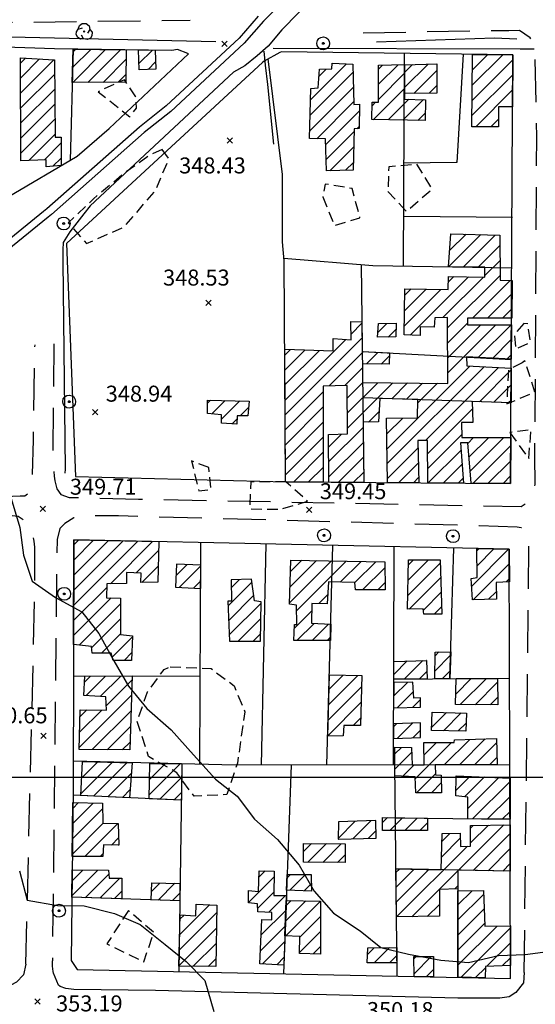
# Model space of a CAD drawing. Extents: x 733193 to 739553, y 5763255 to 5771990.
# Drawn here: x 737014 to 737135, y 5767680 to 5767911 of the extents above; entities that cross this region are included whole.
import ezdxf

# ---------------------------------------------------------------- set-up
doc = ezdxf.new("R2010")
doc.units = 0
doc.header["$LTSCALE"] = 2.5
doc.header["$MEASUREMENT"] = 0
for name, pattern in [('T01', [10000, 10000]), ('T20', [1.5, 1, -0.5]), ('T50', [6, 4, -2])]:
    doc.linetypes.add(name, pattern=pattern)
for name, color, linetype in [('ACHURADO_CONSTRUCCION', 251, 'CONTINUOUS'), ('ARBOLES', 71, 'CONTINUOUS'), ('CERCOS', 9, 'CONTINUOUS'), ('CONSTRUCCION', 243, 'CONTINUOUS'), ('COTAS_DE_ELEVACION', 7, 'CONTINUOUS'), ('CURVA_DE_NIVEL_INDICE', 23, 'CONTINUOUS'), ('CURVA_DE_NIVEL_SECUND', 53, 'CONTINUOUS'), ('LINEA_FERREA', 245, 'CONTINUOUS'), ('MALLA_UTM_Y_COORD', 21, 'CONTINUOUS'), ('POSTES', 40, 'CONTINUOUS'), ('RED_VIAL_DE_TIERRA', 20, 'CONTINUOUS'), ('RED_VIAL_PAVIMENTADA', 1, 'CONTINUOUS'), ('REGUERO', 144, 'CONTINUOUS'), ('VEGETACION', 122, 'CONTINUOUS'), ('VEREDA', 42, 'CONTINUOUS')]:
    doc.layers.add(name, color=color, linetype=linetype)

# ---------------------------------------------------------------- blocks, each defined once
blk = doc.blocks.new('COD028', base_point=(733316.9, 5768141.97))
at = {"layer": 'POSTES'}
for points in [[(733316.9384, 5768140.4517), (733316.3354, 5768140.5561), (733315.8434, 5768140.8849), (733315.4813, 5768141.4981), (733315.3808, 5768142.0441), (733315.529, 5768142.6177), (733315.8785, 5768143.1271), (733316.3771, 5768143.3857), (733316.9654, 5768143.482), (733317.5255, 5768143.3716), (733317.9941, 5768143.0653), (733318.2995, 5768142.5121), (733318.3922, 5768141.9814), (733318.2902, 5768141.3601), (733318.0154, 5768140.9044), (733317.5357, 5768140.5819)], [(733316.9219, 5768142.1638), (733316.9927, 5768142.1506), (733317.0512, 5768142.1221), (733317.0776, 5768142.0717), (733317.1046, 5768142.0009), (733317.1184, 5768141.9451), (733317.11, 5768141.886), (733317.0815, 5768141.8287), (733317.0473, 5768141.7918), (733316.9798, 5768141.7819), (733316.9048, 5768141.7591), (733316.8241, 5768141.7822), (733316.753, 5768141.8053), (733316.7221, 5768141.8326), (733316.7107, 5768141.886), (733316.7095, 5768141.937), (733316.7191, 5768142.0447), (733316.7551, 5768142.1098), (733316.792, 5768142.1365), (733316.8319, 5768142.1506), (733316.8694, 5768142.1596)]]:
    blk.add_lwpolyline(points, close=True, dxfattribs=at)
blk = doc.blocks.new('COD120', base_point=(733181.8, 5767885.8))
at = {"layer": 'ARBOLES'}
for p, q in [((733181.639875, 5767885.6455), (733181.955625, 5767885.930875)), ((733181.65, 5767885.949625), (733181.934625, 5767885.64025))]:
    blk.add_line(p, q, dxfattribs=at)
for points in [[(733181.672125, 5767884.0675), (733180.973875, 5767884.034125), (733180.3135, 5767884.375), (733179.96925, 5767885.062375), (733180.018, 5767885.72575), (733180.417375, 5767886.320125), (733181.414875, 5767886.667)], [(733180.436125, 5767886.337), (733180.70275, 5767887.204), (733181.329375, 5767887.674625), (733182.299125, 5767887.667125), (733183.01875, 5767887.105375), (733183.149625, 5767886.300625), (733182.5545, 5767885.4025)], [(733183.149625, 5767886.300625), (733183.6735, 5767885.672125), (733183.63375, 5767884.77475), (733183.284625, 5767884.198375), (733182.55825, 5767883.945625), (733181.672125, 5767884.0675), (733181.1835, 5767884.9705)]]:
    blk.add_lwpolyline(points, dxfattribs=at)
blk.add_lwpolyline([(733181.846875, 5767885.721625), (733181.70925, 5767885.715625), (733181.702875, 5767885.884375), (733181.840875, 5767885.889625)], close=True, dxfattribs=at)
blk = doc.blocks.new('COD010', base_point=(733346.87, 5768119.91))
at = {"layer": 'COTAS_DE_ELEVACION'}
for p, q in [((733346.245, 5768119.285), (733347.495, 5768120.535)), ((733346.245, 5768120.535), (733347.495, 5768119.285))]:
    blk.add_line(p, q, dxfattribs=at)

msp = doc.modelspace()

# ---------------------------------------------------------------- linework, layer by layer
at = {"layer": 'ACHURADO_CONSTRUCCION', "linetype": 'T01'}
for points in [[(737026.21, 5767899.28), (737030.49, 5767903.56)], [(737026.25, 5767895.78), (737033.98, 5767903.52)], [(737026.31, 5767902.92), (737027, 5767903.6)], [(737029.81, 5767895.81), (737037.48, 5767903.48)], [(737041.77, 5767900.23), (737044.94, 5767903.39)], [(737014, 5767900.35), (737015.15, 5767901.5)], [(737014.01, 5767896.82), (737018.5, 5767901.32)], [(737014.02, 5767893.3), (737021.86, 5767901.13)], [(737033.37, 5767895.83), (737038.77, 5767901.24)], [(737043.92, 5767898.84), (737045.7, 5767900.62)], [(737119.94, 5767891.6), (737129.48, 5767901.15)], [(737119.98, 5767895.18), (737127.11, 5767902.31)], [(737120.02, 5767898.75), (737123.62, 5767902.35)], [(737081.93, 5767888.12), (737092.02, 5767898.21)], [(737082.02, 5767891.74), (737090.44, 5767900.16)], [(737084.04, 5767897.31), (737085.69, 5767898.95)], [(737097.98, 5767895.38), (737102.56, 5767899.95)], [(737098, 5767898.94), (737098.93, 5767899.86)], [(737104.07, 5767894.59), (737109.6, 5767900.12)], [(737104.09, 5767898.14), (737105.95, 5767900.01)], [(737106.26, 5767893.24), (737111.65, 5767898.64)], [(737014.03, 5767889.77), (737022.03, 5767897.77)], [(737036.93, 5767895.86), (737038.73, 5767897.66)], [(737097.96, 5767891.82), (737104.09, 5767897.95)], [(737119.9, 5767888.03), (737129.47, 5767897.6)], [(737014.04, 5767886.24), (737022.04, 5767894.25)], [(737081.84, 5767884.5), (737092.08, 5767894.74)], [(737096.76, 5767887.08), (737104.07, 5767894.39)], [(737109.84, 5767893.29), (737111.64, 5767895.09)], [(737120.81, 5767885.4), (737129.45, 5767894.04)], [(737083.5, 5767882.62), (737092.15, 5767891.27)], [(737096.49, 5767890.35), (737097.31, 5767891.17)], [(737100.24, 5767887.03), (737105.1, 5767891.89)], [(737103.71, 5767886.97), (737108.52, 5767891.78)], [(737014.05, 5767882.72), (737022.06, 5767890.73)], [(737085.57, 5767881.16), (737093.48, 5767889.07)], [(737014.06, 5767879.19), (737022.08, 5767887.21)], [(737107.19, 5767886.91), (737108.97, 5767888.68)], [(737124.36, 5767885.42), (737126.14, 5767887.19)], [(737085.69, 5767877.74), (737092.25, 5767884.29)], [(737092.93, 5767884.97), (737093.46, 5767885.51)], [(737015.93, 5767877.53), (737022.1, 5767883.7)], [(737019.61, 5767877.68), (737023.56, 5767881.63)], [(737086.6, 5767875.11), (737092.16, 5767880.68)], [(737021.62, 5767876.15), (737023.55, 5767878.08)], [(737090.23, 5767875.2), (737092.08, 5767877.06)], [(737114.41, 5767852.6), (737121.95, 5767860.13)], [(737114.64, 5767856.37), (737118.51, 5767860.23)], [(737117.89, 5767852.54), (737125.38, 5767860.03)], [(737121.36, 5767852.48), (737126.48, 5767857.6)], [(737122.92, 5767850.5), (737126.5, 5767854.08)], [(737105.45, 5767836.57), (737119.13, 5767850.24)], [(737113.07, 5767840.65), (737122.6, 5767850.18)], [(737114.17, 5767838.22), (737126.52, 5767850.57)], [(737114.41, 5767849.06), (737115.66, 5767850.31)], [(737104.03, 5767838.68), (737112.62, 5767847.27)], [(737104.07, 5767842.26), (737109.14, 5767847.33)], [(737104.11, 5767845.84), (737105.66, 5767847.38)], [(737120.02, 5767840.53), (737128.88, 5767849.39)], [(737123.55, 5767840.53), (737129.28, 5767846.25)], [(737127.08, 5767840.52), (737129.25, 5767842.69)], [(737091.55, 5767836.81), (737094.06, 5767839.32)], [(737097.79, 5767837.16), (737099.95, 5767839.31)], [(737100.27, 5767836.1), (737102.11, 5767837.94)], [(737114.19, 5767834.7), (737118.85, 5767839.36)], [(737114.22, 5767831.19), (737121.97, 5767838.95)], [(737114.24, 5767827.67), (737125.52, 5767838.96)], [(737121.37, 5767831.28), (737129.07, 5767838.97)], [(737076.09, 5767817.82), (737094.11, 5767835.83)], [(737076.07, 5767821.33), (737090.3, 5767835.56)], [(737124.73, 5767831.1), (737129.14, 5767835.51)], [(737076.01, 5767831.87), (737077.35, 5767833.21)], [(737076.03, 5767828.36), (737080.75, 5767833.08)], [(737076.05, 5767824.85), (737084.16, 5767832.96)], [(737086.44, 5767824.63), (737094.49, 5767832.68)], [(737095.15, 5767829.8), (737097.86, 5767832.51)], [(737098.64, 5767829.75), (737100.57, 5767831.69)], [(737128.09, 5767830.92), (737129.13, 5767831.96)], [(737090.09, 5767824.74), (737094.21, 5767828.86)], [(737099.98, 5767809.88), (737119.39, 5767829.3)], [(737100.03, 5767806.4), (737122.77, 5767829.13)], [(737109.03, 5767811.86), (737126.14, 5767828.97)], [(737121.64, 5767820.94), (737129.11, 5767828.41)], [(737090.65, 5767821.76), (737094.31, 5767825.43)], [(737090.66, 5767818.25), (737097.81, 5767825.39)], [(737090.68, 5767814.73), (737101.31, 5767825.36)], [(737101.12, 5767821.63), (737104.81, 5767825.32)], [(737104.54, 5767821.51), (737108.32, 5767825.29)], [(737107.22, 5767820.66), (737111.82, 5767825.25)], [(737125.07, 5767820.83), (737129.1, 5767824.86)], [(737076.12, 5767814.3), (737085.04, 5767823.23)], [(737057.89, 5767820.59), (737058.57, 5767821.27)], [(737058.9, 5767818.07), (737062.02, 5767821.19)], [(737061.18, 5767816.81), (737065.47, 5767821.1)], [(737065.55, 5767817.64), (737067.5, 5767819.6)], [(737076.14, 5767810.79), (737085.03, 5767819.69)], [(737128.49, 5767820.72), (737129.09, 5767821.32)], [(737095.64, 5767816.15), (737098.14, 5767818.65)], [(737109.53, 5767808.82), (737120, 5767819.29)], [(737063.62, 5767815.71), (737064.84, 5767816.93)], [(737076.16, 5767807.28), (737085.03, 5767816.15)], [(737086.29, 5767806.8), (737094.39, 5767814.9)], [(737099.93, 5767813.37), (737103.66, 5767817.1)], [(737076.18, 5767803.76), (737085.02, 5767812.6)], [(737086.25, 5767810.3), (737089.27, 5767813.32)], [(737109.54, 5767805.3), (737117.51, 5767813.27)], [(737119.2, 5767807.89), (737123.84, 5767812.53)], [(737119.47, 5767804.62), (737127.39, 5767812.54)], [(737086.33, 5767803.3), (737094.43, 5767811.4)], [(737118.92, 5767811.15), (737120.29, 5767812.51)], [(737120.2, 5767801.82), (737129.02, 5767810.64)], [(737078.09, 5767802.13), (737085.02, 5767809.06)], [(737088.61, 5767802.05), (737094.47, 5767807.91)], [(737100.08, 5767802.91), (737107.27, 5767810.1)], [(737109.66, 5767801.89), (737117.38, 5767809.6)], [(737102.65, 5767801.94), (737107.33, 5767806.63)], [(737113.17, 5767801.86), (737117.62, 5767806.31)], [(737123.71, 5767801.79), (737129, 5767807.08)], [(737081.6, 5767802.11), (737085.01, 5767805.52)], [(737092.12, 5767802.03), (737094.51, 5767804.42)], [(737127.22, 5767801.76), (737128.98, 5767803.53)], [(737106.16, 5767801.92), (737107.4, 5767803.16)], [(737116.68, 5767801.84), (737117.87, 5767803.02)], [(737026.47, 5767773.16), (737041.53, 5767788.22)], [(737026.48, 5767776.7), (737038.07, 5767788.29)], [(737026.49, 5767780.25), (737034.61, 5767788.37)], [(737026.5, 5767783.8), (737031.15, 5767788.44)], [(737026.52, 5767787.34), (737027.69, 5767788.51)], [(737035.08, 5767778.24), (737044.99, 5767788.14)], [(737041.16, 5767780.78), (737046.41, 5767786.02)], [(737119.85, 5767777.68), (737128.5, 5767786.32)], [(737121.05, 5767785.95), (737121.58, 5767786.48)], [(737121.1, 5767782.46), (737125.04, 5767786.4)], [(737050.5, 5767780.17), (737053.08, 5767782.75)], [(737077.1, 5767773.77), (737086.94, 5767783.61)], [(737077.22, 5767777.42), (737083.47, 5767783.67)], [(737077.34, 5767781.08), (737080, 5767783.74)], [(737078.78, 5767771.91), (737090.41, 5767783.54)], [(737089.02, 5767778.62), (737093.88, 5767783.48)], [(737092.45, 5767778.51), (737097.35, 5767783.41)], [(737104.84, 5767775.47), (737112.47, 5767783.1)], [(737104.93, 5767779.09), (737109.68, 5767783.84)], [(737105.01, 5767782.71), (737106.16, 5767783.86)], [(737120.18, 5767774.47), (737128.7, 5767782.99)], [(737042.46, 5767778.54), (737046.31, 5767782.39)], [(737051.26, 5767777.39), (737056.31, 5767782.44)], [(737094.26, 5767776.79), (737099.46, 5767781.99)], [(737054.61, 5767777.21), (737056.3, 5767778.89)], [(737062.72, 5767773.04), (737068.28, 5767778.6)], [(737063.45, 5767777.31), (737065.39, 5767779.24)], [(737097.79, 5767776.78), (737099.52, 5767778.51)], [(737105.17, 5767772.26), (737112.58, 5767779.67)], [(737127.91, 5767778.67), (737128.72, 5767779.48)], [(737026.46, 5767769.61), (737034.23, 5767777.38)], [(737083.97, 5767773.57), (737086.09, 5767775.69)], [(737108.51, 5767772.06), (737112.68, 5767776.24)], [(737123.82, 5767774.58), (737125.6, 5767776.36)], [(737026.45, 5767766.06), (737035.31, 5767774.92)], [(737027.74, 5767763.82), (737037.46, 5767773.54)], [(737062.85, 5767769.64), (737068.7, 5767775.48)], [(737062.99, 5767766.24), (737070.47, 5767773.71)], [(737078.26, 5767767.85), (737082.31, 5767771.9)], [(737111.07, 5767771.09), (737112.79, 5767772.81)], [(737030.66, 5767763.2), (737037.48, 5767770.02)], [(737065.04, 5767764.75), (737070.41, 5767770.12)], [(737078.86, 5767764.91), (737082.9, 5767768.95)], [(737082.41, 5767764.94), (737086.25, 5767768.77)], [(737032.97, 5767761.98), (737037.5, 5767766.51)], [(737068.56, 5767764.74), (737070.35, 5767766.53)], [(737035.53, 5767761), (737040.29, 5767765.76)], [(737085.97, 5767764.96), (737086.71, 5767765.7)], [(737038.29, 5767760.23), (737040.14, 5767762.08)], [(737111.28, 5767761.36), (737112.15, 5767762.23)], [(737101.55, 5767756.93), (737104.74, 5767760.12)], [(737104.05, 5767755.9), (737108.39, 5767760.23)], [(737111.22, 5767757.76), (737114.9, 5767761.45)], [(737107.61, 5767755.92), (737109.33, 5767757.63)], [(737112.95, 5767755.96), (737114.79, 5767757.8)], [(737029.02, 5767755.17), (737030.42, 5767756.57)], [(737029.38, 5767752), (737033.96, 5767756.58)], [(737032.72, 5767751.81), (737037.51, 5767756.59)], [(737034.14, 5767749.69), (737040.18, 5767755.73)], [(737086.28, 5767749.87), (737093.14, 5767756.73)], [(737086.38, 5767753.51), (737089.68, 5767756.81)], [(737101.54, 5767751.85), (737104.84, 5767755.15)], [(737116.09, 5767752.37), (737119.73, 5767756.01)], [(737117.14, 5767749.88), (737123.29, 5767756.03)], [(737120.67, 5767749.87), (737125.93, 5767755.14)], [(737086.17, 5767746.23), (737093.98, 5767754.04)], [(737102.39, 5767749.16), (737106.19, 5767752.96)], [(737027.77, 5767739.79), (737040.06, 5767752.08)], [(737086.07, 5767742.6), (737093.91, 5767750.43)], [(737106.02, 5767749.25), (737107.83, 5767751.07)], [(737124.2, 5767749.86), (737125.95, 5767751.62)], [(737027.86, 5767743.41), (737033.06, 5767748.61)], [(737027.95, 5767747.04), (737029.54, 5767748.63)], [(737030.85, 5767739.33), (737039.94, 5767748.42)], [(737110.44, 5767744.52), (737113.94, 5767748.02)], [(737113.21, 5767743.75), (737117.37, 5767747.92)], [(737092.02, 5767745.01), (737093.83, 5767746.82)], [(737102.37, 5767741.97), (737105.96, 5767745.56)], [(737034.37, 5767739.31), (737039.82, 5767744.76)], [(737101.52, 5767744.65), (737102.29, 5767745.43)], [(737106.03, 5767742.1), (737107.87, 5767743.93)], [(737116.7, 5767743.7), (737118.52, 5767745.53)], [(737037.88, 5767739.29), (737039.7, 5767741.11)], [(737106.62, 5767732.49), (737115.13, 5767741)], [(737108.65, 5767738.06), (737111.61, 5767741.02)], [(737113.42, 5767735.75), (737119.38, 5767741.72)], [(737116.96, 5767735.76), (737123.04, 5767741.83)], [(737120.5, 5767735.76), (737125.69, 5767740.96)], [(737101.84, 5767734.78), (737105.79, 5767738.73)], [(737101.85, 5767738.32), (737103.37, 5767739.85)], [(737028.17, 5767728.99), (737035.56, 5767736.38)], [(737028.36, 5767732.71), (737032.11, 5767736.46)], [(737124.04, 5767735.77), (737125.77, 5767737.5)], [(737031.15, 5767728.43), (737039.01, 5767736.29)], [(737044.18, 5767728.7), (737051.46, 5767735.98)], [(737044.25, 5767732.3), (737047.97, 5767736.03)], [(737103.69, 5767733.09), (737106.33, 5767735.74)], [(737034.53, 5767728.27), (737040.04, 5767733.78)], [(737046.72, 5767727.7), (737051.81, 5767732.79)], [(737106.87, 5767729.2), (737111.35, 5767733.69)], [(737116.13, 5767729.76), (737119.42, 5767733.05)], [(737118.17, 5767728.27), (737122.81, 5767732.91)], [(737118.96, 5767725.52), (737126.2, 5767732.76)], [(737120.05, 5767723.08), (737128.84, 5767731.87)], [(737037.9, 5767728.11), (737039.74, 5767729.95)], [(737110.38, 5767729.18), (737112.72, 5767731.52)], [(737050.09, 5767727.54), (737051.79, 5767729.24)], [(737123.57, 5767723.07), (737128.85, 5767728.34)], [(737026.21, 5767718.4), (737033.26, 5767725.45)], [(737026.25, 5767721.98), (737031.08, 5767726.81)], [(737026.29, 5767725.56), (737027.62, 5767726.89)], [(737127.1, 5767723.06), (737128.86, 5767724.81)], [(737088.51, 5767718.5), (737092.54, 5767722.54)], [(737091.94, 5767718.41), (737096.18, 5767722.65)], [(737098.95, 5767722.22), (737100.13, 5767723.4)], [(737100.64, 5767720.38), (737103.61, 5767723.34)], [(737104.16, 5767720.37), (737107.09, 5767723.29)], [(737026.17, 5767714.83), (737033.43, 5767722.09)], [(737029.13, 5767714.26), (737036.86, 5767721.98)], [(737095.59, 5767718.52), (737097.39, 5767720.32)], [(737107.68, 5767720.35), (737109.47, 5767722.14)], [(737116.74, 5767711.06), (737127.37, 5767721.68)], [(737119.55, 5767720.93), (737120.16, 5767721.54)], [(737119.58, 5767717.43), (737123.76, 5767721.61)], [(737035.37, 5767716.95), (737037.03, 5767718.61)], [(737112.75, 5767714.14), (737117.17, 5767718.56)], [(737112.84, 5767717.76), (737114.75, 5767719.67)], [(737120.21, 5767710.99), (737128.87, 5767719.65)], [(737080.4, 5767715.47), (737082.25, 5767717.33)], [(737081.39, 5767712.93), (737085.75, 5767717.29)], [(737084.89, 5767712.89), (737089.25, 5767717.25)], [(737102.23, 5767700.08), (737118.83, 5767716.68)], [(737123.68, 5767710.93), (737128.88, 5767716.12)], [(737032.69, 5767714.28), (737033.33, 5767714.92)], [(737088.38, 5767712.85), (737090.15, 5767714.62)], [(737026.06, 5767705.02), (737032.13, 5767711.09)], [(737026.1, 5767708.59), (737028.6, 5767711.09)], [(737102.09, 5767710.55), (737102.88, 5767711.33)], [(737102.13, 5767707.05), (737106.34, 5767711.27)], [(737102.16, 5767703.55), (737109.81, 5767711.2)], [(737105.83, 5767700.14), (737116.62, 5767710.93)], [(737127.15, 5767710.86), (737128.89, 5767712.59)], [(737029.18, 5767704.59), (737034.71, 5767710.13)], [(737032.61, 5767704.49), (737037.29, 5767709.17)], [(737067.52, 5767703.5), (737073.49, 5767709.47)], [(737069.93, 5767709.45), (737071.37, 5767710.89)], [(737076.53, 5767709.24), (737077.35, 5767710.06)], [(737077.15, 5767706.33), (737080.89, 5767710.07)], [(737044.71, 5767706.04), (737046.71, 5767708.04)], [(737046.27, 5767704.06), (737050.19, 5767707.98)], [(737080.58, 5767706.22), (737082.26, 5767707.9)], [(737115.9, 5767706.68), (737116.61, 5767707.39)], [(737036.04, 5767704.38), (737037.76, 5767706.11)], [(737049.7, 5767703.95), (737051.41, 5767705.67)], [(737069.67, 5767702.12), (737073.42, 5767705.87)], [(737072.26, 5767701.17), (737076.18, 5767705.09)], [(737116.6, 5767702.91), (737119.92, 5767706.23)], [(737116.6, 5767699.37), (737122.61, 5767705.38)], [(737051.32, 5767695.9), (737058.35, 5767702.93)], [(737076.16, 5767699.08), (737080.93, 5767703.85)], [(737076.26, 5767695.64), (737084.37, 5767703.75)], [(737076.3, 5767702.75), (737077.46, 5767703.92)], [(737109.43, 5767700.21), (737112.27, 5767703.04)], [(737116.59, 5767695.82), (737122.74, 5767701.97)], [(737051.23, 5767692.27), (737060, 5767701.05)], [(737051.41, 5767699.53), (737052.39, 5767700.5)], [(737070.48, 5767695.86), (737076.26, 5767701.63)], [(737079.5, 5767695.35), (737084.37, 5767700.22)], [(737051.13, 5767688.64), (737059.95, 5767697.46)], [(737070.31, 5767692.15), (737076.13, 5767697.97)], [(737116.58, 5767692.28), (737122.87, 5767698.57)], [(737116.58, 5767688.74), (737125.79, 5767697.95)], [(737117.34, 5767685.97), (737128.92, 5767697.55)], [(737079.44, 5767691.76), (737084.37, 5767696.68)], [(737054.54, 5767688.52), (737059.89, 5767693.87)], [(737070.76, 5767689.07), (737076, 5767694.3)], [(737082.64, 5767691.42), (737084.37, 5767693.15)], [(737095.43, 5767691.28), (737097, 5767692.85)], [(737096.99, 5767689.3), (737100.59, 5767692.91)], [(737123.42, 5767688.51), (737128.93, 5767694.02)], [(737058.05, 5767688.49), (737059.84, 5767690.28)], [(737074.12, 5767688.89), (737075.87, 5767690.63)], [(737100.54, 5767689.32), (737102.3, 5767691.08)], [(737106.28, 5767690.26), (737106.79, 5767690.77)], [(737106.34, 5767686.78), (737110.34, 5767690.78)], [(737127.1, 5767688.66), (737128.94, 5767690.49)], [(737120.76, 5767685.85), (737123.06, 5767688.16)], [(737109.16, 5767686.06), (737110.88, 5767687.79)]]:
    msp.add_lwpolyline(points, dxfattribs=at)
at = {"layer": 'CERCOS'}
for points in [[(737049.47, 5767903.33, 350.01), (737021.99, 5767903.66, 350.28), (736963.92, 5767905.65, 350.51), (736914.89, 5767906.12, 351.18), (736912.93, 5767904.12, 351.18), (736911.64, 5767806.12, 355.1), (736928.57, 5767806.13, 352.78), (736929.76, 5767807.74, 352.78), (736946.64, 5767819.85, 352.44), (736947.57, 5767821.32, 352.06), (736976.94, 5767845.23, 350.57), (736988.03, 5767854.1, 349.68), (736989.64, 5767852.7, 350.27), (737004.79, 5767862.32, 350.78), (737011.38, 5767865.7, 350.78), (737011.03, 5767868.9, 350.72), (737011.09, 5767868.96, 350.72), (737027.32, 5767878.52, 349.89), (737034.83, 5767885.04, 350.3), (737053.42, 5767902.55, 350.46), (737053.28, 5767902.62, 350.46), (737050.81, 5767903.54, 350.38)], [(737129.49, 5767902.28, 351.61), (737075.23, 5767903, 349.97), (737074.83, 5767902.8, 349.97), (737071.16, 5767900.84, 349.81), (737070.84, 5767900.57, 349.81), (737024.82, 5767858.02, 349.81), (737026.9, 5767803.36, 349.98), (737076.34, 5767802.14, 350.38), (737128.97, 5767801.75, 350.51)], [(737128.67, 5767786.32, 351.71), (737026.52, 5767788.54, 352.71), (737026.34, 5767729.99, 351.59), (737025.88, 5767689.88, 353.09), (737027.29, 5767687.75, 353.09), (737128.95, 5767685.66, 351.02)]]:
    msp.add_polyline3d(points, close=True, dxfattribs=at)
for points in [[(737026.33, 5767903.61, 350.18), (737025.64, 5767877.53, 350.58)], [(737103.83, 5767852.79, 350.62), (737104.12, 5767902.62, 350.13)], [(737076.19, 5767802.14, 350.13), (737075.88, 5767854.01, 349.86), (737075.45, 5767858.42, 349.86), (737075.5, 5767874.23, 349.53), (737072.09, 5767901.33, 349.32)], [(737117.86, 5767902.43, 350.15), (737116.38, 5767877.04, 350.82), (737116.18, 5767877.04, 350.83), (737103.97, 5767876.91, 350.83)], [(737103.89, 5767864.43, 350.11), (737129.4, 5767864.23, 350.11)], [(737075.81, 5767854.61, 350.34), (737096.69, 5767852.91, 350.54), (737129.31, 5767852.34, 350.73)], [(737093.9, 5767853.14, 350.54), (737094.55, 5767802.01, 351.22)], [(737094.15, 5767832.71, 351.05), (737129.17, 5767830.86, 350.83)], [(737129.07, 5767820.69, 351.61), (737094.29, 5767821.86, 351.52)], [(737056.09, 5767735.87, 351.35), (737056.34, 5767787.89, 350.67)], [(737071.56, 5767787.56, 349.77), (737070.47, 5767735.67, 350.93)], [(737085.88, 5767735.71, 350.8), (737087.31, 5767787.22, 350)], [(737101.49, 5767735.73, 350.95), (737101.64, 5767786.91, 350.53)], [(737114.73, 5767755.97, 350.85), (737115.65, 5767786.61, 350.75)], [(737026.39, 5767756.56, 351.64), (737056.16, 5767756.65, 351.01)], [(737101.55, 5767755.88, 351.23), (737128.78, 5767756.07, 350.89)], [(737128.84, 5767735.78, 351.32), (737064.47, 5767735.66, 351.1), (737026.36, 5767736.61, 351.14)], [(737051.83, 5767735.97, 351.47), (737051.11, 5767687.26, 352.17)], [(737077.48, 5767735.69, 350.83), (737075.73, 5767686.75, 351.8)], [(737102.35, 5767686.2, 351.13), (737101.82, 5767735.73, 351.13)], [(737051.78, 5767727.46, 352), (737026.32, 5767728.66, 352.21)], [(737101.95, 5767723.37, 351.66), (737128.86, 5767723.05, 351.93)], [(737128.9, 5767710.82, 351.98), (737102.08, 5767711.35, 351.74)], [(737116.62, 5767711.06, 352.21), (737116.57, 5767685.92, 351.98)], [(737051.42, 5767703.9, 352.87), (737026.06, 5767704.7, 353.5)]]:
    msp.add_polyline3d(points, dxfattribs=at)
at = {"layer": 'CONSTRUCCION', "linetype": 'T01'}
for points in [[(737038.8, 5767903.46, 350.34), (737038.71, 5767895.87, 350.36), (737026.12, 5767895.78, 350.7), (737026.33, 5767903.61, 349.98), (737038.8, 5767903.46, 350.34)], [(737045.6, 5767903.38, 350.46), (737045.76, 5767898.91, 350.44), (737041.82, 5767898.76, 350.4), (737041.67, 5767903.43, 350.28), (737045.6, 5767903.38, 350.46)], [(737021.94, 5767901.13, 350.31), (737022.01, 5767901.13, 350.31), (737022.1, 5767882.97, 350.57), (737023.57, 5767882.98, 350.43), (737023.54, 5767876.3, 350.17), (737020, 5767876.02, 350.17), (737019.99, 5767877.69, 350.17), (737014.06, 5767877.46, 350.19), (737014, 5767901.56, 350.18), (737021.94, 5767901.13, 350.31)], [(737091.98, 5767900.09, 351.81), (737092.16, 5767890.67, 351.82), (737093.49, 5767890.74, 351.82), (737093.46, 5767885.01, 351.81), (737092.26, 5767884.93, 351.81), (737092.04, 5767875.25, 351.57), (737085.79, 5767875.09, 351.18), (737085.52, 5767882.56, 351.17), (737081.8, 5767882.67, 350.65), (737082.08, 5767894.43, 351.82), (737083.81, 5767894.57, 352), (737084.18, 5767898.9, 352), (737087.03, 5767898.99, 352.09), (737087.11, 5767900.32, 352.09), (737091.98, 5767900.09, 351.81)], [(737129.49, 5767902.28, 352.52), (737129.43, 5767890.07, 352.12), (737126.13, 5767890.11, 352.38), (737126.14, 5767885.43, 351.64), (737119.87, 5767885.4, 351.66), (737120.06, 5767902.4, 352.41), (737129.49, 5767902.28, 352.52)], [(737109.03, 5767891.76, 351.74), (737108.93, 5767886.88, 351.76), (737096.45, 5767887.09, 353.69), (737096.5, 5767891.16, 353), (737097.96, 5767891.17, 351.75), (737098.01, 5767899.84, 351.08), (737104.1, 5767899.99, 350.77), (737104.05, 5767891.92, 351.82), (737109.03, 5767891.76, 351.74)], [(737111.66, 5767900.18, 350.83), (737111.63, 5767893.31, 350.48), (737104.06, 5767893.21, 350.62), (737104.1, 5767899.95, 350.84), (737111.66, 5767900.18, 350.83)], [(737126.47, 5767860, 351.75), (737126.53, 5767849.46, 351.41), (737129.3, 5767849.38, 351.3), (737129.23, 5767840.52, 350.99), (737118.89, 5767840.53, 351.68), (737118.84, 5767838.94, 351.68), (737129.16, 5767838.97, 351.62), (737129.12, 5767830.87, 350.9), (737118.63, 5767831.42, 351.39), (737118.69, 5767829.33, 351.39), (737129.11, 5767828.83, 351.14), (737129.09, 5767820.7, 350.72), (737119.95, 5767820.99, 351.39), (737120.09, 5767816.05, 351.04), (737117.49, 5767816.03, 351.28), (737117.51, 5767812.5, 351.28), (737129.03, 5767812.55, 351.3), (737128.97, 5767801.75, 350.51), (737119.7, 5767801.82, 351.06), (737118.91, 5767811.31, 351.07), (737117.25, 5767811.3, 351.07), (737117.96, 5767801.83, 350.87), (737109.56, 5767801.89, 350.87), (737109.51, 5767811.86, 351.57), (737107.24, 5767811.85, 351.66), (737107.42, 5767801.91, 351.28), (737100.09, 5767801.96, 351.43), (737099.88, 5767817.08, 351.83), (737107.15, 5767817.12, 351.67), (737107.24, 5767821.42, 350.93), (737098.3, 5767821.72, 351.32), (737098.01, 5767816.2, 351.18), (737094.37, 5767816.12, 351.31), (737094.4, 5767813.99, 351.31), (737094.54, 5767802.01, 351.11), (737086.34, 5767802.07, 351.66), (737086.22, 5767813.21, 351.1), (737090.69, 5767813.37, 350.92), (737090.63, 5767824.76, 350.63), (737085.04, 5767824.58, 351.03), (737085.01, 5767802.08, 351.07), (737076.19, 5767802.15, 350.13), (737076, 5767833.26, 353.41), (737087.38, 5767832.84, 350.64), (737087.35, 5767835.78, 350.64), (737091.57, 5767835.46, 350.64), (737091.52, 5767839.77, 350.64), (737094.06, 5767839.68, 350.3), (737094.15, 5767832.7, 350.43), (737100.6, 5767832.37, 350.35), (737100.5, 5767829.73, 350.36), (737094.2, 5767829.81, 350.94), (737094.25, 5767825.43, 350.94), (737114.25, 5767825.23, 350.88), (737114.16, 5767840.65, 351.12), (737111.16, 5767840.64, 351.29), (737111.04, 5767838.44, 351.08), (737107.77, 5767838.49, 351.08), (737107.72, 5767836.48, 350.59), (737104.01, 5767836.62, 350.49), (737104.13, 5767847.41, 350.52), (737114.36, 5767847.24, 351.16), (737114.44, 5767850.33, 351.16), (737122.92, 5767850.17, 351.01), (737122.91, 5767852.45, 351.01), (737114.37, 5767852.6, 351.3), (737114.93, 5767860.34, 351.3), (737126.47, 5767860, 351.75)], [(737102.16, 5767839.33, 349.81), (737102.05, 5767836.11, 350.23), (737097.71, 5767836.09, 350.11), (737097.96, 5767839.3, 349.72), (737102.16, 5767839.33, 349.81)], [(737067.64, 5767821.05, 350.8), (737067.32, 5767817.65, 350.66), (737064.86, 5767817.64, 350.66), (737064.79, 5767815.64, 350.43), (737061.18, 5767815.87, 350.42), (737061.18, 5767817.83, 350.42), (737057.89, 5767818.18, 350.44), (737057.89, 5767821.29, 351.03), (737067.64, 5767821.05, 350.8)], [(737040.3, 5767765.98, 351.14), (737040.07, 5767760.24, 351.15), (737035.73, 5767760.22, 351.15), (737035.28, 5767761.97, 351.63), (737030.78, 5767761.99, 351.67), (737030.63, 5767763.48, 351.44), (737026.44, 5767763.97, 351.02), (737026.52, 5767788.54, 352.98), (737046.46, 5767788.11, 352.66), (737046.21, 5767778.6, 351.06), (737042.24, 5767778.54, 351.13), (737042.3, 5767780.74, 351.64), (737038.89, 5767780.86, 351.7), (737038.84, 5767778.26, 351.69), (737034.24, 5767778.23, 351.72), (737034.21, 5767774.96, 351.62), (737037.45, 5767774.85, 351.48), (737037.5, 5767766.3, 351.31), (737040.3, 5767765.98, 351.14)], [(737121.04, 5767786.49, 352.11), (737128.67, 5767786.32, 352), (737128.73, 5767778.71, 351.82), (737125.55, 5767778.56, 351.93), (737125.64, 5767774.63, 351.93), (737120.04, 5767774.47, 351.93), (737119.74, 5767779.47, 351.93), (737121.14, 5767779.67, 351.93), (737121.04, 5767786.49, 352.11)], [(737056.31, 5767782.6, 351.3), (737050.62, 5767782.86, 351.28), (737050.38, 5767777.44, 351.58), (737056.29, 5767777.12, 351.58), (737056.31, 5767782.6, 351.3)], [(737099.44, 5767783.37, 351.01), (737099.55, 5767776.77, 351.01), (737092.6, 5767776.79, 351.01), (737092.45, 5767778.51, 351.32), (737086.26, 5767778.7, 352.07), (737085.97, 5767773.53, 351.19), (737082.35, 5767773.6, 351.19), (737082.24, 5767768.99, 351.51), (737086.8, 5767768.74, 351.15), (737086.69, 5767764.96, 350.2), (737078.12, 5767764.91, 350.51), (737078.3, 5767768.71, 351.01), (737078.84, 5767768.71, 350.8), (737078.75, 5767773.25, 350.86), (737077.09, 5767773.44, 350.86), (737077.43, 5767783.79, 351.68), (737099.44, 5767783.37, 351.01)], [(737105.04, 5767783.86, 351.9), (737112.45, 5767783.83, 352.18), (737112.84, 5767771.09, 351.77), (737108.58, 5767771.09, 352.46), (737108.49, 5767772.34, 352.46), (737104.77, 5767772.25, 352.08), (737105.04, 5767783.86, 351.9)], [(737068.18, 5767779.33, 352.15), (737063.44, 5767779.18, 351.52), (737063.47, 5767774.18, 351.55), (737062.67, 5767774.17, 351.55), (737063.05, 5767764.76, 351.54), (737070.32, 5767764.73, 350.79), (737070.47, 5767774.01, 351.12), (737068.87, 5767774.2, 351.46), (737068.18, 5767779.33, 352.15)], [(737114.93, 5767762.29, 350.88), (737114.73, 5767755.97, 350.85), (737111.19, 5767755.95, 350.88), (737111.29, 5767762.21, 350.55), (737114.93, 5767762.29, 350.88)], [(737109.3, 5767760.26, 351.4), (737109.23, 5767760.26, 351.4), (737109.39, 5767755.93, 351.5), (737101.55, 5767755.88, 351.23), (737101.56, 5767760.02, 350.85), (737109.3, 5767760.26, 351.4)], [(737040.21, 5767756.6, 351.73), (737039.64, 5767739.28, 352.29), (737027.76, 5767739.35, 352.29), (737027.99, 5767748.64, 352.29), (737034.19, 5767748.6, 352.51), (737034.04, 5767751.73, 352.18), (737028.87, 5767752.03, 352.18), (737029.08, 5767756.57, 351.77), (737040.21, 5767756.6, 351.73)], [(737094.04, 5767756.71, 351.08), (737093.79, 5767745.01, 351.29), (737089.84, 5767745.01, 351.49), (737089.72, 5767742.53, 351.22), (737086.07, 5767742.46, 350.9), (737086.47, 5767756.89, 350.91), (737094.04, 5767756.71, 351.08)], [(737101.55, 5767755.08, 351.22), (737101.53, 5767749.14, 351.03), (737107.83, 5767749.3, 351.16), (737107.83, 5767751.5, 351.23), (737106.28, 5767751.43, 351.34), (737106.06, 5767755.17, 351.35), (737101.55, 5767755.08, 351.22)], [(737125.93, 5767756.05, 351.52), (737125.96, 5767749.86, 351.52), (737116.02, 5767749.88, 351.42), (737116.2, 5767755.98, 351.42), (737125.93, 5767756.05, 351.52)], [(737118.63, 5767747.88, 352.65), (737118.44, 5767743.68, 352.51), (737110.42, 5767743.79, 351.84), (737110.54, 5767748.12, 351.51), (737118.63, 5767747.88, 352.65)], [(737107.87, 5767745.63, 351.61), (737101.52, 5767745.4, 351.18), (737101.5, 5767741.94, 351), (737107.86, 5767742.16, 351.04), (737107.87, 5767745.63, 351.61)], [(737125.67, 5767741.92, 351.85), (737125.81, 5767735.77, 351.77), (737111.3, 5767735.75, 351.8), (737111.36, 5767733.42, 351.93), (737112.71, 5767733.31, 351.94), (737112.73, 5767729.16, 352.07), (737106.79, 5767729.2, 352.07), (737106.73, 5767729.2, 352.04), (737106.6, 5767732.94, 351.33), (737101.84, 5767733.19, 351.32), (737101.85, 5767739.89, 351.19), (737105.75, 5767739.79, 351.21), (737105.9, 5767735.74, 351.31), (737108.69, 5767735.74, 351.34), (737108.6, 5767741.03, 351.38), (737115.74, 5767741, 351.6), (737115.8, 5767741.6, 351.6), (737125.67, 5767741.92, 351.85)], [(737040.23, 5767736.26, 352.56), (737039.59, 5767728.03, 352.56), (737028.15, 5767728.57, 352.77), (737028.56, 5767736.55, 352.73), (737040.23, 5767736.26, 352.56)], [(737051.83, 5767735.97, 351.47), (737051.78, 5767727.46, 352), (737044.17, 5767727.82, 352.23), (737044.31, 5767736.08, 352.12), (737051.83, 5767735.97, 352.27)], [(737128.84, 5767732.65, 351.75), (737128.86, 5767723.05, 352.12), (737118.96, 5767723.08, 351.58), (737118.96, 5767728.19, 351.72), (737116.11, 5767728.47, 351.88), (737116.17, 5767733.19, 351.88), (737128.84, 5767732.65, 351.75)], [(737033.32, 5767722.09, 353.36), (737036.92, 5767721.98, 353.39), (737037.08, 5767716.9, 353.39), (737036.89, 5767716.9, 353.47), (737033.48, 5767717.02, 353.94), (737033.29, 5767714.28, 353.75), (737026.16, 5767714.24, 353.09), (737026.31, 5767726.92, 352.8), (737033.23, 5767726.76, 352.82), (737033.32, 5767722.09, 353.36)], [(737088.62, 5767722.43, 350.4), (737088.5, 5767718.3, 350.6), (737088.57, 5767718.3, 350.6), (737097.42, 5767718.58, 350.6), (737097.35, 5767722.68, 350.37), (737088.62, 5767722.43, 350.4)], [(737109.49, 5767723.25, 352.85), (737109.44, 5767720.34, 352.7), (737098.95, 5767720.39, 352.49), (737098.95, 5767723.42, 352.09), (737109.49, 5767723.25, 352.85)], [(737128.87, 5767721.71, 352.26), (737128.89, 5767710.83, 352.52), (737116.62, 5767711.06, 352.21), (737116.61, 5767706.7, 352.13), (737112.26, 5767706.55, 352.22), (737112.27, 5767700.26, 352.22), (737102.2, 5767700.08, 351.62), (737102.08, 5767711.35, 351.74), (737112.68, 5767711.14, 351.71), (737112.88, 5767719.63, 351.46), (737117.16, 5767719.72, 351.48), (737117.2, 5767716.58, 351.86), (737119.59, 5767716.72, 351.91), (737119.54, 5767721.53, 352.15), (737128.87, 5767721.71, 352.26)], [(737090.18, 5767717.24, 350.69), (737090.13, 5767712.83, 350.78), (737080.39, 5767712.94, 350.69), (737080.4, 5767717.35, 350.23), (737090.18, 5767717.24, 350.69)], [(737037.79, 5767709.16, 353.7), (737037.75, 5767704.33, 353.71), (737026.06, 5767704.69, 353.9), (737026.12, 5767711.1, 353.92), (737034.64, 5767711.08, 353.92), (737034.78, 5767709.21, 353.98), (737037.79, 5767709.16, 353.7)], [(737076.37, 5767704.7, 352.27), (737075.8, 5767688.8, 352.68), (737070.17, 5767689.1, 352.48), (737070.65, 5767699.51, 352.15), (737072.94, 5767699.42, 352.38), (737072.98, 5767701.13, 352.38), (737069.7, 5767701.32, 352.52), (737069.63, 5767703.18, 352.52), (737067.52, 5767703.42, 352.1), (737067.52, 5767706.27, 351.76), (737069.8, 5767706.08, 351.76), (737069.99, 5767710.93, 351.6), (737073.51, 5767710.83, 351.49), (737073.41, 5767705.13, 351.97), (737076.38, 5767705.09, 351.83), (737076.37, 5767704.7, 352.27)], [(737082.21, 5767710.07, 351.85), (737082.3, 5767706.17, 352.36), (737076.43, 5767706.35, 352.46), (737076.56, 5767710.06, 351.65), (737082.21, 5767710.07, 351.85)], [(737051.41, 5767703.9, 353.16), (737044.63, 5767704.11, 353.17), (737044.79, 5767708.07, 352.75), (737051.41, 5767707.96, 352.82), (737051.41, 5767703.9, 353.16)], [(737128.92, 5767698, 353.38), (737128.94, 5767688.73, 353.38), (737123.07, 5767688.5, 356.02), (737123.02, 5767685.78, 356.02), (737116.57, 5767685.99, 352.8), (737116.61, 5767706.18, 352.52), (737122.58, 5767706.27, 352.63), (737122.89, 5767697.91, 352.97), (737128.92, 5767698, 353.38)], [(737060.03, 5767702.87, 352.93), (737059.81, 5767688.48, 353.43), (737051.13, 5767688.54, 353.63), (737051.44, 5767700.55, 353.06), (737055.15, 5767700.37, 353.06), (737055.22, 5767703.05, 353.06), (737060.03, 5767702.87, 352.93)], [(737076.34, 5767703.94, 353.1), (737084.37, 5767703.79, 352.99), (737084.37, 5767691.38, 352.56), (737079.44, 5767691.49, 352.4), (737079.5, 5767695.52, 352.57), (737076.04, 5767695.65, 352.84), (737076.34, 5767703.94, 353.1)], [(737102.28, 5767692.93, 351.89), (737102.32, 5767689.33, 351.83), (737095.32, 5767689.29, 351.82), (737095.51, 5767692.83, 351.87), (737102.28, 5767692.93, 351.89)], [(737110.86, 5767690.78, 352.08), (737110.89, 5767686.03, 352.08), (737106.35, 5767686.12, 351.96), (737106.27, 5767690.77, 351.66), (737110.86, 5767690.78, 352.08)]]:
    msp.add_polyline3d(points, close=True, dxfattribs=at)
at = {"layer": 'CURVA_DE_NIVEL_INDICE', "elevation": 350}
msp.add_lwpolyline([(737011.79, 5767798.24), (737013.83, 5767791.44), (737014.73, 5767784.96), (737016.77, 5767778.84), (737022.19, 5767774.98), (737028.41, 5767771.68), (737032.37, 5767766.56), (737035.88, 5767760.16), (737039.37, 5767754.23), (737043.67, 5767748.98), (737049.37, 5767744), (737054.6, 5767738.09), (737059.77, 5767732.43), (737064.86, 5767728.39), (737068.89, 5767722.99), (737074.32, 5767718.22), (737079.36, 5767712.23), (737082.92, 5767706.16), (737087.42, 5767700.98), (737093.65, 5767696.8), (737098.53, 5767692.89), (737105.01, 5767691.38), (737112.62, 5767689.95), (737119.1, 5767689.38), (737126.1, 5767691.02), (737132.36, 5767691.25), (737138.84, 5767692.14)], dxfattribs=at)
at = {"layer": 'CURVA_DE_NIVEL_SECUND', "elevation": 352}
msp.add_lwpolyline([(737013.78, 5767710.91), (737015.56, 5767704.04), (737022.7, 5767702.74), (737028.97, 5767702.7), (737036.05, 5767700.93), (737042.06, 5767698.29), (737047.96, 5767693.64), (737052.85, 5767689.66), (737057.28, 5767685.21), (737059.32, 5767677.88)], dxfattribs=at)
at = {"layer": 'LINEA_FERREA'}
for points in [[(737096.44, 5767935.79, 349.71), (737071.02, 5767910.16, 350.69), (737066.5, 5767905, 350.69), (737049.3, 5767889.01, 350.73), (737042.99, 5767884.04, 350.75), (737021.28, 5767864.84, 350.94), (737020.49, 5767864.23, 350.94), (736996.57, 5767844.81, 351.19), (736973.44, 5767827.6, 351.32), (736972.1, 5767826.4, 351.33), (736950.3, 5767811.26, 351.6), (736947.37, 5767809.44, 351.73), (736913.92, 5767789.31, 351.81), (736912.07, 5767788.11, 351.81), (736899.24, 5767777.59, 351.54)], [(737069.77, 5767911.32, 350.69), (737065.28, 5767906.18, 350.69), (737048.19, 5767890.3, 350.73), (737041.9, 5767885.34, 350.75), (737020.2, 5767866.15, 350.94), (737019.43, 5767865.56, 350.94), (736995.52, 5767846.15, 351.19), (736972.36, 5767828.92, 351.32), (736971.04, 5767827.73, 351.33), (736949.36, 5767812.68, 351.6), (736946.48, 5767810.89, 351.73), (736913.01, 5767790.75, 351.81), (736911.06, 5767789.48, 351.81), (736898.96, 5767779.61, 351.54)]]:
    msp.add_polyline3d(points, dxfattribs=at)
at = {"layer": 'MALLA_UTM_Y_COORD'}
msp.add_lwpolyline([(735228.31, 5767732.88), (737228.31, 5767732.88)], dxfattribs=at)
at = {"layer": 'RED_VIAL_DE_TIERRA', "linetype": 'T50', "flags": 128}
for points in [[(736912.16, 5767911.85), (736999.13, 5767909.75), (737053.78, 5767910.43)], [(737021.81, 5767834.51), (737021.55, 5767807.07), (737021.69, 5767806.07), (737021.9, 5767803.47), (737022.04, 5767802.34), (737022.51, 5767800.53), (737023.46, 5767799.2), (737025.39, 5767798.48), (737041.67, 5767798.09), (737131.46, 5767796.35), (737133.46, 5767797.76), (737134.31, 5767799.57), (737134.71, 5767801.51), (737134.77, 5767802.44), (737134.67, 5767807.37), (737135.09, 5767883.14), (737134.73, 5767901.77), (737134.66, 5767903.57), (737134.12, 5767905.37), (737133.57, 5767906.3), (737131.03, 5767907.96), (737128.57, 5767907.95), (737122.09, 5767907.91), (737094.08, 5767907.36)], [(736948.44, 5767807.97), (736954, 5767803.86), (736956.81, 5767801.41), (736957.61, 5767800.94), (736961.08, 5767799.89), (736993.98, 5767797.99), (737013.92, 5767798.82), (737014.99, 5767798.83), (737016.52, 5767799.9), (737016.71, 5767801.04), (737017.06, 5767811.99), (737017.41, 5767834.28)], [(737015.28, 5767689.03), (737017.37, 5767776.82), (737017.39, 5767786.83), (737017.25, 5767788.23), (737016.76, 5767790.36), (737015.01, 5767792.95), (737013.47, 5767794.02), (737008.53, 5767794.59), (736968.92, 5767795.12), (736966.51, 5767795.11), (736960.44, 5767795.15), (736958.71, 5767795.14), (736954.51, 5767795.72), (736953.57, 5767796.25), (736953.5, 5767796.31), (736952.63, 5767796.91), (736949, 5767801.1), (736947.87, 5767802.43), (736944.92, 5767804.28)], [(737132.16, 5767687.02), (737133.3, 5767789.21), (737133.1, 5767789.61), (737131.48, 5767791.35), (737130.49, 5767791.54), (737121.61, 5767791.82), (737036.96, 5767794.14), (737033.16, 5767794.18), (737029.48, 5767794.1), (737028.35, 5767793.96), (737027.16, 5767793.75), (737026.55, 5767793.68), (737024.44, 5767792.37), (737023.2, 5767791.22), (737022.57, 5767788.64), (737021.48, 5767689.79)]]:
    msp.add_lwpolyline(points, dxfattribs=at)
at = {"layer": 'RED_VIAL_PAVIMENTADA'}
for points in [[(737015.28, 5767689.03, 353.23), (737014.69, 5767686.48, 353.43), (737013.1, 5767684.81, 353.67), (737011.77, 5767684.06, 353.68), (737010.9, 5767684.06, 353.69), (737009.77, 5767683.99, 353.69), (736950.53, 5767684.29, 354.82), (736906.9, 5767685.8, 353.99), (736905.09, 5767686.58, 353.88), (736904.03, 5767688.12, 353.88), (736903.61, 5767690.12, 353.88), (736903.51, 5767697.26, 354.12), (736903.53, 5767717.96, 355.93), (736902.13, 5767746.19, 357.36), (736899.75, 5767762.64, 358.67)], [(737132.16, 5767687.02, 349.77), (737131.96, 5767684.67, 350.05), (737130.17, 5767682.39, 350.17), (737128.67, 5767681.35, 350.17), (737126.45, 5767681.04, 350.21), (737116.58, 5767681.06, 350.67), (737045.66, 5767682.83, 351.96), (737026.51, 5767683.07, 352.88), (737024.65, 5767683.33, 352.92), (737023.31, 5767683.79, 353.01), (737022.9, 5767684.12, 353.03), (737021.76, 5767686.91, 353.04), (737021.69, 5767687.31, 353.04), (737021.49, 5767688.52, 353.01), (737021.48, 5767689.79, 352.94)]]:
    msp.add_polyline3d(points, dxfattribs=at)
at = {"layer": 'REGUERO'}
for points in [[(737110.14, 5767948.76, 348.42), (737099.07, 5767934.42, 348.51), (737095.04, 5767928.06, 348.51), (737090.99, 5767923.29, 348.51), (737084.86, 5767917.46, 348.34), (737083.16, 5767916.17, 348.34), (737075.33, 5767908.19, 348.34), (737072.12, 5767904.31, 348.34), (737069.55, 5767902.02, 348.5), (737066.63, 5767899.74, 348.51), (737063.97, 5767898.26, 348.51), (737030.38, 5767866.84, 348.6), (737028.85, 5767865.03, 348.6), (737025.54, 5767860.81, 348.6), (737024.04, 5767858.26, 348.6), (737023.95, 5767856.57, 348.6), (737023.95, 5767853.81, 348.6), (737024.5, 5767805.11, 349.28), (737024.44, 5767804.18, 349.28)], [(737130.44, 5767905.93, 349.12), (737125.17, 5767906.23, 349.12), (737097.49, 5767905.29, 348.92)], [(737073.44, 5767881.31, 348.51), (737072.02, 5767895.35, 348.25), (737071.49, 5767899.88, 348.24), (737071.13, 5767903.17, 348.24)]]:
    msp.add_polyline3d(points, dxfattribs=at)
at = {"layer": 'VEGETACION', "linetype": 'T20', "flags": 128}
for points in [[(737041.05, 5767892.47), (737038.37, 5767896.46), (737032.24, 5767893.63), (737039.62, 5767887.73), (737041.21, 5767889.78)], [(737047.25, 5767880.08), (737044.66, 5767878.94), (737038.35, 5767874.49), (737031.11, 5767868.51), (737025.2, 5767862.88), (737029.49, 5767858.02), (737038.35, 5767861.94), (737045.71, 5767870.53), (737048.8, 5767877.88)], [(737100.21, 5767870.25), (737104.5, 5767865.6), (737110.61, 5767870.83), (737106.98, 5767876.63), (737100.38, 5767876)], [(737084.94, 5767868.98), (737087.64, 5767862.24), (737093.64, 5767864.07), (737091.8, 5767870.94), (737085.46, 5767871.98)], [(737132.06, 5767839.29), (737129.82, 5767836.73), (737130.23, 5767833.27), (737133.65, 5767834.9), (737132.99, 5767839.22)], [(737131.7, 5767830.07), (737128.45, 5767828.45), (737128.09, 5767820.44), (737134.68, 5767823.2), (737132.31, 5767830.54)], [(737128.79, 5767813.7), (737133.23, 5767807.64), (737133.79, 5767814.39)], [(737058.19, 5767805.47), (737054.11, 5767807.05), (737055.81, 5767800.06), (737058.74, 5767800.28)], [(737049.09, 5767758.76), (737058.7, 5767758.34), (737064.12, 5767754.29), (737066.62, 5767748.22), (737064.89, 5767736.19), (737062.39, 5767728.78), (737054.72, 5767728.4), (737050.68, 5767733.92), (737044.06, 5767737.69), (737041.35, 5767745.96), (737043.78, 5767752.85), (737047.69, 5767758.15)], [(737039.31, 5767701.61), (737034.29, 5767693.78), (737042.91, 5767689.55), (737045.28, 5767696.44)]]:
    msp.add_lwpolyline(points, close=True, dxfattribs=at)
msp.add_lwpolyline([(737076.35, 5767802.14), (737068.01, 5767802.12), (737067.78, 5767795.77), (737075.18, 5767795.74), (737081.31, 5767797.58), (737076.35, 5767802.09)], dxfattribs=at)
at = {"layer": 'VEREDA'}
for points in [[(736915.3, 5767911.8, 347.95), (736915.3, 5767908.66, 347.96), (737059.8, 5767905.45, 348.62)], [(737073.28, 5767903.85, 348.6), (737131.24, 5767903.66, 349.45), (737134.53, 5767903.66, 349.45)]]:
    msp.add_polyline3d(points, dxfattribs=at)

# ---------------------------------------------------------------- block references
at = {"layer": 'ARBOLES'}
msp.add_blockref('COD120', (737028.93, 5767907.76, 348.73), dxfattribs=at)
at = {"layer": 'COTAS_DE_ELEVACION'}
for p in [(737061.87, 5767904.86, 348.74), (737063.12, 5767882.16, 348.43), (737058.12, 5767844.14, 348.53), (737031.5, 5767818.44, 348.94), (737019.21, 5767795.81, 349.71), (737081.72, 5767795.57, 349.45), (737019.42, 5767742.59, 350.65), (737018.02, 5767680.28, 353.19)]:
    msp.add_blockref('COD010', p, dxfattribs=at)
at = {"layer": 'POSTES'}
for p in [(737085.01, 5767904.97, 349.55), (737024.13, 5767862.73, 349.59), (737024.13, 5767862.73, 349.59), (737025.42, 5767820.94, 349.19), (737085.22, 5767789.58, 350.12), (737115.44, 5767789.39, 350.25), (737115.44, 5767789.39, 350.25), (737024.25, 5767775.87, 350), (737023.04, 5767701.54, 352.84)]:
    msp.add_blockref('COD028', p, dxfattribs=at)

# ---------------------------------------------------------------- texts
at = {"layer": 'COTAS_DE_ELEVACION'}
for s, p in [('348.43', (737051.23, 5767874.47, 348.43)), ('348.53', (737047.45, 5767848.17, 348.53)), ('348.94', (737034, 5767820.94, 348.94)), ('349.71', (737025.6, 5767799.12, 349.71)), ('349.45', (737084.22, 5767798.07, 349.45)), ('350.65', (737004.73, 5767745.5, 350.65)), ('353.19', (737022.35, 5767677.93, 353.19)), ('350.18', (737095.27, 5767676.37, 350.18))]:
    msp.add_text(s, height=3.75, dxfattribs=at).set_placement(p)

doc.saveas('drawing.dxf')
